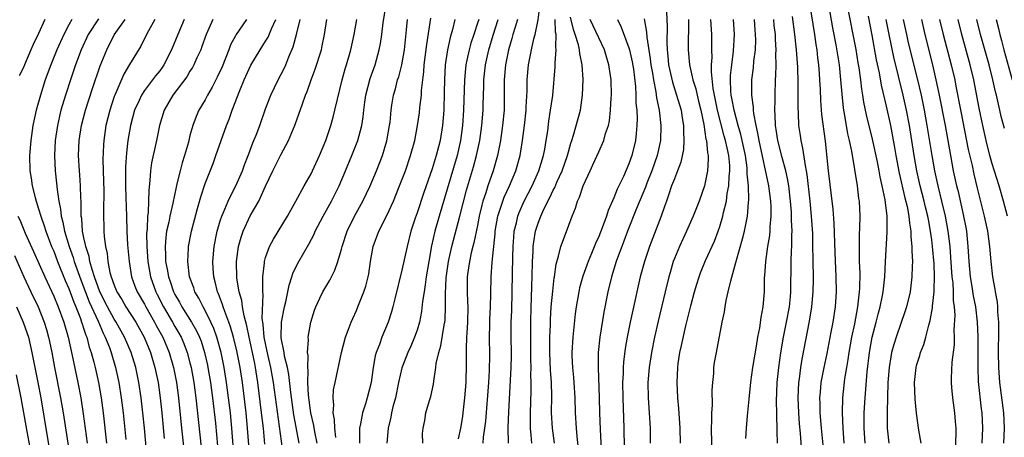
# Model space of a CAD drawing. Units: inches. Extents: x 2514000 to 2515750, y 1521000 to 1524000.
# Drawn here: x 2514389 to 2514519, y 1521778 to 1521833 of the extents above; entities that cross this region are included whole.
import ezdxf

# ---------------------------------------------------------------- set-up
doc = ezdxf.new("R2010")
doc.units = ezdxf.units.IN
doc.header["$MEASUREMENT"] = 0
doc.layers.add('LD25141521_2ft', color=63, linetype='Continuous')

msp = doc.modelspace()

# ---------------------------------------------------------------- linework, layer by layer
at = {"layer": 'LD25141521_2ft'}
for points, elevation in [([(2514492.23, 1521839), (2514493.5, 1521831), (2514493.69, 1521829.69), (2514493.81, 1521829), (2514493.92, 1521827.92), (2514494.05, 1521827), (2514494.14, 1521825.86), (2514494.19, 1521825), (2514494.25, 1521823.75), (2514494.31, 1521822.31), (2514494.45, 1521820.45), (2514494.9, 1521816.9), (2514495.32, 1521813), (2514495.93, 1521807.93), (2514496.07, 1521806.07), (2514496.2, 1521802.2), (2514496.33, 1521799), (2514496.36, 1521797), (2514496.22, 1521795), (2514495.93, 1521793), (2514495.69, 1521791.69), (2514495.13, 1521788.87), (2514494.73, 1521787), (2514494.36, 1521785), (2514494.24, 1521783.76), (2514494.19, 1521783), (2514494.22, 1521782.22), (2514494.23, 1521781), (2514494.39, 1521779), (2514494.78, 1521775)], 8166), ([(2514495.02, 1521837), (2514495.91, 1521831.91), (2514496.34, 1521829.66), (2514496.76, 1521827), (2514496.96, 1521825.04), (2514497.11, 1521823.11), (2514497.3, 1521821.3), (2514497.34, 1521821), (2514497.43, 1521820.57), (2514497.87, 1521817.87), (2514498.09, 1521817), (2514498.39, 1521815.61), (2514498.81, 1521813.19), (2514499.14, 1521811), (2514499.34, 1521809.34), (2514499.4, 1521809), (2514499.49, 1521807), (2514499.47, 1521805.47), (2514499.42, 1521804.58), (2514499.4, 1521803), (2514499.43, 1521801.43), (2514499.42, 1521801), (2514499.48, 1521799.48), (2514499.44, 1521797.44), (2514499.42, 1521797), (2514499.18, 1521795), (2514498.78, 1521792.78), (2514498.42, 1521791), (2514498.06, 1521789), (2514497.93, 1521788.07), (2514497.73, 1521787), (2514497.49, 1521785.49), (2514497.23, 1521783), (2514497.17, 1521781), (2514497.24, 1521779), (2514497.4, 1521777)], 8168), ([(2514449.74, 1521777), (2514449.8, 1521777.8), (2514449.96, 1521779), (2514450.07, 1521779.93), (2514450.49, 1521785), (2514450.59, 1521786.59), (2514450.63, 1521788.63), (2514450.59, 1521791), (2514450.62, 1521792.62), (2514450.64, 1521793.36), (2514450.72, 1521795), (2514450.76, 1521796.76), (2514450.78, 1521799), (2514450.92, 1521800.92), (2514451.32, 1521804.68), (2514451.34, 1521805), (2514451.69, 1521807), (2514452.04, 1521808.04), (2514452.32, 1521809), (2514452.5, 1521809.5), (2514453.21, 1521811), (2514454.05, 1521813), (2514454.62, 1521815), (2514454.94, 1521817), (2514455.19, 1521819), (2514455.4, 1521821), (2514455.44, 1521821.44), (2514455.55, 1521823.55), (2514455.57, 1521825), (2514455.74, 1521827), (2514455.9, 1521827.9), (2514456.12, 1521829), (2514456.44, 1521830.44), (2514456.59, 1521831), (2514457, 1521832.94), (2514457.46, 1521836.54)], 8140), ([(2514425.42, 1521777), (2514424.74, 1521780.74), (2514424.32, 1521783.68), (2514424.06, 1521786.06), (2514423.87, 1521787), (2514423.51, 1521788.49), (2514423.45, 1521789), (2514423.06, 1521790.94), (2514423.09, 1521793), (2514423.5, 1521795), (2514423.66, 1521795.66), (2514423.94, 1521797), (2514424.1, 1521797.9), (2514424.46, 1521799), (2514424.58, 1521799.42), (2514425, 1521800.26), (2514425.39, 1521801), (2514426.71, 1521803.29), (2514427.39, 1521804.61), (2514427.55, 1521805), (2514428.58, 1521807), (2514429.68, 1521809), (2514430.7, 1521811), (2514431.57, 1521813), (2514432.4, 1521815), (2514433.18, 1521817), (2514433.71, 1521819), (2514433.89, 1521820.11), (2514433.96, 1521821), (2514434.09, 1521822.09), (2514434.22, 1521823), (2514434.79, 1521825.21), (2514435.45, 1521827), (2514436.01, 1521829), (2514436.17, 1521829.83), (2514436.34, 1521831), (2514436.54, 1521832.54), (2514436.92, 1521835)], 8126), ([(2514500.21, 1521777), (2514500.08, 1521779), (2514500.09, 1521781), (2514500.19, 1521783), (2514500.45, 1521786.45), (2514500.76, 1521789), (2514501.15, 1521791), (2514501.67, 1521793), (2514501.93, 1521794.07), (2514502.2, 1521795), (2514502.51, 1521796.51), (2514502.59, 1521797), (2514502.8, 1521799), (2514502.89, 1521801), (2514503.11, 1521804.89), (2514503.09, 1521807), (2514502.84, 1521809.16), (2514502.47, 1521811), (2514502.19, 1521812.19), (2514502.05, 1521813), (2514501.82, 1521814.18), (2514501.17, 1521817.17), (2514500.39, 1521820.39), (2514500.05, 1521822.05), (2514499.91, 1521823), (2514499.77, 1521823.77), (2514499.63, 1521825), (2514499.41, 1521826.59), (2514499.28, 1521827.28), (2514499, 1521829.05), (2514497.84, 1521835)], 8170), ([(2514398.91, 1521833.09), (2514397.55, 1521831), (2514396.64, 1521829), (2514395.89, 1521827), (2514395.2, 1521825), (2514394.55, 1521823), (2514393.96, 1521821), (2514393.77, 1521820.23), (2514393.49, 1521819), (2514393.2, 1521817), (2514393.11, 1521815), (2514393.2, 1521813), (2514393.38, 1521811.38), (2514393.46, 1521810.54), (2514393.69, 1521809), (2514393.92, 1521807.92), (2514394, 1521807), (2514394.22, 1521806.22), (2514394.43, 1521805), (2514395.04, 1521803), (2514395.56, 1521801.56), (2514395.72, 1521801), (2514396.57, 1521798.57), (2514397.69, 1521795.69), (2514398.86, 1521793.14), (2514399.53, 1521791.53), (2514399.81, 1521791), (2514400.35, 1521789.65), (2514400.58, 1521789), (2514401.18, 1521787), (2514401.61, 1521785), (2514401.92, 1521783), (2514402.16, 1521781), (2514402.52, 1521777.48)], 8106), ([(2514430.26, 1521777.74), (2514430.14, 1521779), (2514430.11, 1521780.11), (2514429.94, 1521781), (2514430.01, 1521782.01), (2514429.9, 1521783), (2514429.97, 1521784.03), (2514430.17, 1521785), (2514431.04, 1521789), (2514431.56, 1521791), (2514431.92, 1521791.92), (2514432.3, 1521793), (2514432.51, 1521793.49), (2514433, 1521794.53), (2514433.2, 1521795), (2514433.99, 1521797), (2514434.24, 1521797.76), (2514434.55, 1521799), (2514434.62, 1521799.38), (2514434.86, 1521801), (2514435.2, 1521803), (2514435.94, 1521805), (2514437, 1521807.09), (2514437.87, 1521809), (2514438.69, 1521811), (2514439.46, 1521813), (2514440.15, 1521815), (2514440.69, 1521817), (2514441.08, 1521819), (2514441.32, 1521820.68), (2514441.38, 1521821.38), (2514441.57, 1521823), (2514441.59, 1521823.59), (2514441.9, 1521826.1), (2514441.96, 1521827), (2514442.29, 1521829.71), (2514442.82, 1521833.18)], 8130), ([(2514456.16, 1521777), (2514456.06, 1521778.06), (2514456.01, 1521779), (2514456.01, 1521779.99), (2514455.98, 1521781), (2514456.06, 1521783.94), (2514456.08, 1521785), (2514456.05, 1521786.05), (2514456.07, 1521787), (2514456.04, 1521788.04), (2514456.02, 1521789.98), (2514456.02, 1521793), (2514456.08, 1521795), (2514456.13, 1521796.13), (2514456.18, 1521797.82), (2514456.22, 1521799), (2514456.25, 1521801), (2514456.33, 1521802.33), (2514456.35, 1521803), (2514456.41, 1521803.59), (2514456.67, 1521805), (2514457, 1521806.06), (2514457.36, 1521807), (2514457.64, 1521807.64), (2514458.3, 1521809), (2514458.55, 1521809.45), (2514459, 1521810.44), (2514459.2, 1521810.8), (2514459.49, 1521811.49), (2514460.19, 1521813), (2514460.89, 1521815), (2514461.34, 1521816.66), (2514461.47, 1521817), (2514461.69, 1521817.69), (2514462.58, 1521821), (2514462.87, 1521823), (2514462.93, 1521825.07), (2514462.81, 1521827), (2514462.5, 1521828.5), (2514462.47, 1521829), (2514462.34, 1521829.66), (2514461.91, 1521831), (2514461.66, 1521831.66), (2514461.29, 1521833.29)], 8144), ([(2514471, 1521833.09), (2514471.33, 1521831.33), (2514471.36, 1521830.64), (2514471.81, 1521827.81), (2514471.9, 1521827), (2514472.1, 1521825.9), (2514472.23, 1521825), (2514472.56, 1521823.44), (2514472.64, 1521822.64), (2514472.99, 1521821), (2514473.23, 1521819), (2514473.16, 1521817), (2514472.74, 1521815), (2514472.04, 1521813), (2514471.38, 1521811.38), (2514471.17, 1521810.83), (2514470, 1521808), (2514468.8, 1521805), (2514468.32, 1521803.68), (2514468.05, 1521803), (2514467.49, 1521801.49), (2514467.32, 1521801), (2514466.67, 1521799), (2514466.19, 1521797), (2514465.69, 1521794.31), (2514465.15, 1521791), (2514464.95, 1521789), (2514464.91, 1521787), (2514465.05, 1521783), (2514465.09, 1521781), (2514465.18, 1521778.82), (2514465.38, 1521775.38)], 8150), ([(2514473.97, 1521833.97), (2514474.05, 1521832.05), (2514473.99, 1521830.01), (2514474.03, 1521829), (2514474.14, 1521828.14), (2514474.23, 1521827), (2514474.73, 1521824.73), (2514475.3, 1521823), (2514475.88, 1521821), (2514476.02, 1521820.02), (2514476.21, 1521819), (2514476.2, 1521818.2), (2514476.27, 1521817), (2514476.19, 1521815.82), (2514475.86, 1521814.14), (2514475.43, 1521813), (2514475, 1521811.94), (2514474.64, 1521811), (2514474.24, 1521809.76), (2514473.94, 1521809), (2514473.71, 1521808.29), (2514473.25, 1521807), (2514471.73, 1521803), (2514471.06, 1521801), (2514470.49, 1521799), (2514470.02, 1521797), (2514469.76, 1521795.76), (2514469.15, 1521793), (2514468.75, 1521791), (2514468.5, 1521789.5), (2514468.28, 1521787.72), (2514468.23, 1521787), (2514468.22, 1521786.22), (2514468.15, 1521785), (2514468.17, 1521783), (2514468.31, 1521779), (2514468.37, 1521776.37)], 8152), ([(2514491.83, 1521775.83), (2514491.66, 1521778.34), (2514491.55, 1521779.55), (2514491.45, 1521781), (2514491.37, 1521783), (2514491.44, 1521785), (2514491.52, 1521785.52), (2514491.7, 1521787), (2514491.89, 1521788.11), (2514492.87, 1521793.13), (2514493.18, 1521795), (2514493.35, 1521797), (2514493.36, 1521798.64), (2514493.32, 1521801.32), (2514493.31, 1521803), (2514493.27, 1521804.73), (2514493.12, 1521807), (2514492.92, 1521809), (2514492.53, 1521812.53), (2514492.45, 1521813), (2514492.31, 1521813.69), (2514491.99, 1521815.99), (2514491.75, 1521817), (2514491.66, 1521817.66), (2514491.46, 1521819), (2514491.4, 1521820.6), (2514491.35, 1521821.35), (2514491.36, 1521824.64), (2514491.3, 1521826.7), (2514491.15, 1521829), (2514490.92, 1521831), (2514490.6, 1521833.4)], 8164), ([(2514500.58, 1521833.42), (2514501.07, 1521830.93), (2514501.66, 1521827.66), (2514502.04, 1521825.96), (2514502.33, 1521824.33), (2514503, 1521821.56), (2514503.54, 1521819), (2514504.07, 1521816.07), (2514504.24, 1521815), (2514504.69, 1521812.69), (2514505.44, 1521809.44), (2514505.74, 1521808.26), (2514505.98, 1521807), (2514506.06, 1521806.06), (2514506.24, 1521805), (2514506.25, 1521804.25), (2514506.37, 1521803), (2514506.36, 1521802.36), (2514506.44, 1521801), (2514506.4, 1521800.4), (2514506.39, 1521799), (2514506.13, 1521797), (2514505.66, 1521795), (2514505.51, 1521794.49), (2514504.28, 1521791), (2514503.97, 1521790.03), (2514503.7, 1521789), (2514503.58, 1521788.42), (2514503.37, 1521787), (2514503.22, 1521785), (2514503.1, 1521781.1), (2514503.12, 1521779), (2514503.31, 1521777)], 8172), ([(2514391.83, 1521833), (2514391, 1521831.15), (2514390.29, 1521829.71), (2514389.98, 1521829), (2514389.13, 1521827), (2514389, 1521826.67), (2514388.45, 1521825.55)], 8102), ([(2514395.41, 1521833), (2514395, 1521832.28), (2514394.32, 1521831), (2514393.42, 1521829), (2514392.62, 1521827), (2514391.89, 1521825), (2514391.24, 1521823), (2514390.67, 1521821), (2514390.24, 1521819), (2514389.97, 1521817), (2514389.82, 1521815), (2514389.86, 1521813), (2514390.03, 1521812.03), (2514390.17, 1521811), (2514390.54, 1521809.46), (2514390.67, 1521809), (2514391, 1521807.98), (2514391.28, 1521807), (2514391.74, 1521805.74), (2514391.95, 1521805), (2514392.72, 1521803), (2514393, 1521802.36), (2514393.52, 1521801), (2514394.52, 1521798.52), (2514395, 1521797.44), (2514395.64, 1521795.64), (2514395.92, 1521795), (2514396.53, 1521793.47), (2514396.69, 1521793), (2514396.76, 1521792.76), (2514397, 1521792.07), (2514397.26, 1521791.26), (2514397.37, 1521791), (2514397.7, 1521789.7), (2514397.96, 1521789), (2514398.31, 1521787.69), (2514398.47, 1521787), (2514398.91, 1521785), (2514399.26, 1521783), (2514399.52, 1521781), (2514399.97, 1521777)], 8104), ([(2514405.36, 1521775), (2514404.98, 1521779), (2514404.78, 1521781), (2514404.54, 1521783), (2514404.25, 1521785), (2514403.83, 1521787), (2514403.22, 1521789), (2514402.36, 1521791), (2514401.24, 1521793), (2514401, 1521793.38), (2514400.11, 1521795), (2514399.1, 1521797), (2514398.37, 1521799), (2514398.06, 1521799.94), (2514397.79, 1521801), (2514397.68, 1521801.68), (2514397.23, 1521803), (2514397.21, 1521803.21), (2514397, 1521804.12), (2514396.82, 1521805), (2514396.71, 1521806.71), (2514396.65, 1521807), (2514396.62, 1521807.38), (2514396.62, 1521809), (2514396.58, 1521809.42), (2514396.55, 1521811), (2514396.44, 1521812.44), (2514396.39, 1521813), (2514396.27, 1521815), (2514396.36, 1521817), (2514396.69, 1521819), (2514397.21, 1521821), (2514398.13, 1521823.87), (2514399.15, 1521826.85), (2514400.01, 1521829), (2514401, 1521830.98), (2514402.45, 1521833)], 8108), ([(2514406.37, 1521833), (2514405.51, 1521831.51), (2514405.24, 1521831), (2514404.51, 1521829.49), (2514403, 1521827.04), (2514402.25, 1521825.75), (2514401.06, 1521823), (2514401, 1521822.82), (2514400.4, 1521821), (2514399.9, 1521819), (2514399.61, 1521817), (2514399.57, 1521816.43), (2514399.51, 1521814.49), (2514399.59, 1521811.59), (2514399.61, 1521810.39), (2514399.58, 1521807.58), (2514399.64, 1521805), (2514399.68, 1521804.32), (2514399.83, 1521803), (2514400.05, 1521802.05), (2514400.14, 1521801), (2514400.43, 1521799.57), (2514400.59, 1521799), (2514401, 1521797.88), (2514401.36, 1521797), (2514401.99, 1521795.99), (2514402.55, 1521795), (2514403.84, 1521793), (2514404.96, 1521791), (2514405.79, 1521789), (2514406.38, 1521787), (2514406.78, 1521785), (2514407.08, 1521783), (2514407.3, 1521781), (2514407.61, 1521777.61)], 8110), ([(2514410.23, 1521833), (2514409.39, 1521831), (2514408.58, 1521829), (2514407.54, 1521827), (2514407.33, 1521826.67), (2514407, 1521826.23), (2514406.45, 1521825.55), (2514405, 1521823.61), (2514404.6, 1521823), (2514404.28, 1521822.28), (2514403.67, 1521821), (2514403.13, 1521819), (2514402.81, 1521817), (2514402.62, 1521815.38), (2514402.49, 1521813.51), (2514402.48, 1521813), (2514402.49, 1521811), (2514402.55, 1521809.45), (2514402.61, 1521807), (2514402.68, 1521805), (2514402.77, 1521803.23), (2514402.95, 1521801), (2514403.29, 1521799), (2514403.74, 1521797.74), (2514404.04, 1521797), (2514405, 1521795.36), (2514405.18, 1521795), (2514406.33, 1521793), (2514406.55, 1521792.55), (2514407.41, 1521791), (2514408.25, 1521789), (2514408.82, 1521787), (2514409.21, 1521785), (2514409.49, 1521783), (2514409.89, 1521779), (2514410.32, 1521775)], 8112), ([(2514414.01, 1521833), (2514413.13, 1521831), (2514412.59, 1521829.41), (2514412.42, 1521829), (2514411.92, 1521827.92), (2514411.52, 1521827), (2514411.33, 1521826.67), (2514411, 1521826.16), (2514410.57, 1521825.43), (2514408.75, 1521823), (2514407.59, 1521821), (2514406.97, 1521819), (2514406.59, 1521817), (2514405.94, 1521814.06), (2514405.78, 1521813), (2514405.71, 1521811.71), (2514405.55, 1521810.45), (2514405.54, 1521809), (2514405.48, 1521807.48), (2514405.41, 1521807), (2514405.35, 1521805.35), (2514405.3, 1521805), (2514405.28, 1521804.72), (2514405.3, 1521803), (2514405.42, 1521801), (2514405.77, 1521799), (2514406.49, 1521797), (2514406.66, 1521796.66), (2514407.51, 1521795), (2514408.68, 1521793), (2514409, 1521792.43), (2514409.54, 1521791.54), (2514409.83, 1521791), (2514410.18, 1521790.18), (2514410.63, 1521789), (2514411, 1521787.61), (2514411.15, 1521787), (2514411.52, 1521785), (2514411.78, 1521783), (2514412.48, 1521776.48)], 8114), ([(2514418.45, 1521833), (2514417.09, 1521831), (2514417, 1521830.85), (2514416.36, 1521829.64), (2514416.13, 1521829), (2514415.24, 1521826.76), (2514414.61, 1521825.39), (2514414.41, 1521825), (2514413.95, 1521824.05), (2514413.32, 1521823), (2514413, 1521822.38), (2514412.18, 1521821), (2514411.82, 1521820.18), (2514411.37, 1521819), (2514411, 1521817.65), (2514410.79, 1521816.79), (2514410.29, 1521815), (2514409.96, 1521814.04), (2514409.69, 1521813), (2514409.28, 1521811.28), (2514409.16, 1521810.84), (2514408.74, 1521808.74), (2514408.34, 1521807), (2514408.2, 1521806.2), (2514407.92, 1521805), (2514407.81, 1521804.19), (2514407.72, 1521803), (2514407.79, 1521801.79), (2514407.79, 1521801), (2514408, 1521800), (2514408.15, 1521799), (2514408.38, 1521798.38), (2514408.82, 1521797), (2514409, 1521796.65), (2514409.62, 1521795.62), (2514409.94, 1521795), (2514411.22, 1521793), (2514411.87, 1521791.87), (2514412.27, 1521791), (2514412.47, 1521790.47), (2514412.94, 1521789), (2514413.32, 1521787.32), (2514413.38, 1521787), (2514413.71, 1521785), (2514413.98, 1521783), (2514414.37, 1521779.63), (2514414.66, 1521776.66)], 8116), ([(2514416.85, 1521775), (2514416.55, 1521779), (2514416.34, 1521781), (2514416.1, 1521783), (2514415.85, 1521785), (2514415.54, 1521787), (2514415.14, 1521789), (2514414.57, 1521791), (2514414.16, 1521792.16), (2514413.77, 1521793), (2514413, 1521794.54), (2514412.73, 1521795), (2514412.16, 1521796.16), (2514411.66, 1521797), (2514411.51, 1521797.51), (2514410.96, 1521799), (2514410.71, 1521801), (2514410.79, 1521802.79), (2514410.79, 1521803), (2514411.19, 1521805), (2514412.01, 1521808.01), (2514412.42, 1521809.58), (2514413, 1521811.34), (2514414.05, 1521813.95), (2514414.43, 1521815), (2514415.11, 1521817), (2514415.82, 1521819), (2514416.16, 1521819.84), (2514416.59, 1521821), (2514417.6, 1521823.6), (2514418.16, 1521825), (2514419.04, 1521826.96), (2514420.29, 1521829), (2514421, 1521830.12), (2514421.32, 1521830.68), (2514421.78, 1521831.78), (2514422.36, 1521833)], 8118), ([(2514418.77, 1521776.77), (2514418.62, 1521779), (2514418.41, 1521781), (2514417.94, 1521785), (2514417.64, 1521787), (2514417.2, 1521789.2), (2514416.76, 1521791), (2514416.37, 1521792.37), (2514416.14, 1521793), (2514415.59, 1521794.41), (2514415.39, 1521795), (2514415.31, 1521795.31), (2514414.76, 1521796.76), (2514414.64, 1521797), (2514414.33, 1521798.33), (2514414.14, 1521799), (2514414.08, 1521800.08), (2514414.01, 1521801), (2514414.18, 1521803), (2514414.59, 1521805), (2514415, 1521806.37), (2514415.21, 1521807), (2514415.39, 1521807.39), (2514416.05, 1521809), (2514416.34, 1521809.66), (2514417.07, 1521811), (2514417.93, 1521813), (2514418.2, 1521813.8), (2514418.68, 1521815), (2514418.76, 1521815.24), (2514419.3, 1521816.7), (2514419.44, 1521817), (2514419.73, 1521817.73), (2514420.22, 1521819), (2514421, 1521821.17), (2514421.7, 1521823), (2514422.65, 1521825), (2514423.46, 1521826.54), (2514423.66, 1521827), (2514424.07, 1521828.07), (2514424.62, 1521829.38), (2514425.06, 1521831), (2514425.55, 1521833)], 8120), ([(2514420.88, 1521776.88), (2514420.7, 1521779), (2514420.47, 1521781), (2514419.99, 1521785), (2514419.84, 1521785.84), (2514419.67, 1521787), (2514419.55, 1521787.55), (2514419.25, 1521789), (2514418.81, 1521791), (2514418.53, 1521792.53), (2514418.15, 1521793.85), (2514417.96, 1521795), (2514417.85, 1521795.85), (2514417.5, 1521797), (2514417.19, 1521798.81), (2514417.18, 1521799), (2514417.13, 1521800.87), (2514417.13, 1521801), (2514417.4, 1521803), (2514417.76, 1521804.24), (2514418.02, 1521805), (2514418.97, 1521807.03), (2514420.11, 1521809), (2514421, 1521810.98), (2514421.95, 1521813), (2514422.3, 1521813.7), (2514423, 1521815.09), (2514424.04, 1521817), (2514424.9, 1521819.1), (2514425.86, 1521821.86), (2514426.28, 1521823), (2514426.5, 1521823.5), (2514427.02, 1521825), (2514427.55, 1521826.45), (2514428.36, 1521829), (2514428.48, 1521829.52), (2514428.79, 1521831), (2514429.09, 1521833)], 8122), ([(2514423.34, 1521775.34), (2514422.03, 1521785), (2514421.68, 1521787), (2514421.27, 1521788.73), (2514420.79, 1521791), (2514420.67, 1521792.67), (2514420.61, 1521793), (2514420.54, 1521793.46), (2514420.66, 1521796.66), (2514420.61, 1521797), (2514420.65, 1521798.65), (2514420.62, 1521799), (2514420.84, 1521800.84), (2514420.85, 1521801), (2514421, 1521801.53), (2514421.53, 1521803), (2514422.03, 1521803.97), (2514423.87, 1521807), (2514424.99, 1521809), (2514426.08, 1521811), (2514427, 1521812.59), (2514427.21, 1521813), (2514428.13, 1521815), (2514428.96, 1521817), (2514429.61, 1521819), (2514429.91, 1521820.09), (2514430.14, 1521821), (2514430.48, 1521822.48), (2514431.11, 1521825), (2514431.52, 1521826.48), (2514431.69, 1521827), (2514432.27, 1521829), (2514432.7, 1521831), (2514433.06, 1521833)], 8124), ([(2514427.8, 1521777), (2514427.49, 1521778.51), (2514427.35, 1521779.35), (2514426.97, 1521781), (2514426.66, 1521783.34), (2514426.59, 1521785), (2514426.61, 1521786.61), (2514426.56, 1521787), (2514426.61, 1521788.61), (2514426.55, 1521789), (2514426.66, 1521790.66), (2514426.62, 1521791), (2514426.95, 1521793), (2514427.44, 1521794.56), (2514427.61, 1521795), (2514428.16, 1521796.16), (2514428.54, 1521797), (2514429.46, 1521798.54), (2514429.68, 1521799), (2514430.15, 1521799.85), (2514430.54, 1521801), (2514431, 1521802.63), (2514431.09, 1521803), (2514431.75, 1521805), (2514432.74, 1521807), (2514433.86, 1521809), (2514434.81, 1521811), (2514435.64, 1521813), (2514436.42, 1521815), (2514437.02, 1521816.98), (2514437.37, 1521819), (2514437.43, 1521819.43), (2514437.57, 1521821), (2514437.68, 1521821.68), (2514437.88, 1521823), (2514438.15, 1521823.85), (2514438.44, 1521825), (2514438.59, 1521825.41), (2514439, 1521827), (2514439.33, 1521829), (2514439.62, 1521831.62), (2514439.76, 1521833)], 8128), ([(2514446.01, 1521833), (2514445.68, 1521831.68), (2514445.37, 1521830.63), (2514445.01, 1521829), (2514444.72, 1521827), (2514444.61, 1521825), (2514444.6, 1521823.4), (2514444.53, 1521821), (2514444.37, 1521819), (2514444.04, 1521817), (2514443.82, 1521816.18), (2514443.53, 1521815), (2514443.4, 1521814.6), (2514443, 1521813.24), (2514441.89, 1521810.11), (2514441, 1521807.45), (2514440.75, 1521806.75), (2514440.19, 1521805), (2514439.69, 1521803), (2514439, 1521799.85), (2514438.06, 1521796.06), (2514437.81, 1521795), (2514437.64, 1521794.36), (2514437.2, 1521793), (2514436.36, 1521791), (2514436.03, 1521790.03), (2514435.61, 1521789), (2514435.47, 1521788.53), (2514435.2, 1521787), (2514434.93, 1521785), (2514434.41, 1521783), (2514434.18, 1521782.18), (2514433.78, 1521781), (2514433.55, 1521779.55), (2514433.42, 1521779), (2514433.39, 1521778.61), (2514433.38, 1521777)], 8132), ([(2514449.15, 1521833), (2514449, 1521832.49), (2514448.51, 1521831), (2514448.12, 1521829.88), (2514447.88, 1521829), (2514447.6, 1521827.6), (2514447.46, 1521827), (2514447.28, 1521825), (2514447.16, 1521821), (2514447.02, 1521819), (2514446.75, 1521817), (2514446.29, 1521815), (2514445, 1521810.57), (2514443.91, 1521807), (2514443.35, 1521805), (2514442.93, 1521803.07), (2514442.55, 1521801), (2514442.22, 1521799), (2514442.09, 1521797.91), (2514441.93, 1521797), (2514441.74, 1521795.74), (2514441.59, 1521794.41), (2514441.32, 1521793), (2514441, 1521791.93), (2514440.68, 1521791), (2514440.18, 1521789.82), (2514439.8, 1521789), (2514439.58, 1521788.42), (2514439, 1521786.98), (2514438.54, 1521785), (2514438.14, 1521783), (2514437.82, 1521781.82), (2514437.63, 1521781), (2514437.55, 1521780.45), (2514437.18, 1521779), (2514437, 1521777)], 8134), ([(2514441.75, 1521777), (2514441.73, 1521778.27), (2514441.8, 1521779), (2514442.02, 1521780.02), (2514442.18, 1521781), (2514442.66, 1521782.66), (2514442.83, 1521783.17), (2514443.18, 1521784.82), (2514443.21, 1521785.21), (2514443.49, 1521787), (2514443.54, 1521787.54), (2514443.87, 1521789), (2514444.14, 1521789.86), (2514444.58, 1521792.58), (2514444.67, 1521793), (2514444.7, 1521793.3), (2514444.77, 1521795), (2514444.75, 1521796.75), (2514444.86, 1521798.86), (2514445.14, 1521801), (2514445.58, 1521803), (2514446.67, 1521807), (2514447.55, 1521810.45), (2514448.47, 1521813.53), (2514448.87, 1521815), (2514449.29, 1521817), (2514449.58, 1521819), (2514449.74, 1521821), (2514449.75, 1521821.75), (2514449.83, 1521824.17), (2514449.84, 1521825), (2514450.04, 1521827), (2514450.49, 1521829), (2514451.08, 1521830.92), (2514451.7, 1521833)], 8136), ([(2514454.29, 1521833), (2514453.96, 1521831.96), (2514453.67, 1521831), (2514453.53, 1521830.47), (2514453.07, 1521829), (2514452.67, 1521827), (2514452.51, 1521825), (2514452.52, 1521823), (2514452.49, 1521821), (2514452.3, 1521819), (2514452.01, 1521817), (2514451.87, 1521816.13), (2514451.63, 1521815), (2514451.07, 1521813), (2514450.37, 1521811), (2514450.09, 1521810.09), (2514449.71, 1521809), (2514449.56, 1521808.44), (2514449.23, 1521807), (2514449, 1521805.79), (2514448.51, 1521803.49), (2514448.37, 1521803), (2514448.17, 1521802.17), (2514447.92, 1521801), (2514447.82, 1521800.18), (2514447.63, 1521799), (2514447.62, 1521797), (2514447.68, 1521795.68), (2514447.69, 1521795), (2514447.66, 1521793), (2514447.56, 1521791.56), (2514447.55, 1521791), (2514447.47, 1521789.47), (2514447.47, 1521787), (2514447.45, 1521785.45), (2514447.43, 1521785), (2514447.29, 1521783), (2514447.07, 1521781), (2514447, 1521780.53), (2514446.73, 1521779), (2514446.43, 1521777.57)], 8138), ([(2514453.07, 1521777), (2514453.06, 1521779.06), (2514453.13, 1521781.13), (2514453.43, 1521787), (2514453.47, 1521788.53), (2514453.43, 1521791.43), (2514453.44, 1521793), (2514453.51, 1521794.49), (2514453.58, 1521797), (2514453.64, 1521801.64), (2514453.69, 1521803), (2514453.77, 1521804.23), (2514453.85, 1521805), (2514454.13, 1521806.13), (2514454.31, 1521807), (2514454.5, 1521807.5), (2514455.16, 1521809), (2514456.2, 1521811), (2514457.09, 1521813), (2514457.7, 1521815), (2514457.87, 1521815.87), (2514458.07, 1521817), (2514458.26, 1521818.26), (2514458.42, 1521819.58), (2514458.65, 1521821), (2514458.93, 1521822.93), (2514459.26, 1521826.74), (2514459.25, 1521827.25), (2514459.39, 1521829), (2514459.33, 1521829.33), (2514459.38, 1521831), (2514459.3, 1521831.3), (2514459.26, 1521833)], 8142), ([(2514459.14, 1521777), (2514458.89, 1521779), (2514458.78, 1521781), (2514458.79, 1521783.21), (2514458.75, 1521785), (2514458.63, 1521786.63), (2514458.53, 1521789), (2514458.53, 1521789.47), (2514458.56, 1521791), (2514458.64, 1521792.64), (2514458.65, 1521793.35), (2514458.74, 1521795), (2514458.92, 1521797.08), (2514459.13, 1521798.87), (2514459.16, 1521799), (2514459.36, 1521800.64), (2514459.71, 1521801.71), (2514460, 1521803), (2514460.62, 1521804.62), (2514461.49, 1521807), (2514461.94, 1521808.06), (2514462.2, 1521809), (2514462.48, 1521809.52), (2514462.93, 1521811), (2514463.86, 1521813), (2514464.23, 1521813.77), (2514465, 1521815.52), (2514465.67, 1521817), (2514465.92, 1521817.92), (2514466.28, 1521819), (2514466.41, 1521819.59), (2514466.58, 1521821), (2514466.65, 1521822.65), (2514466.68, 1521823), (2514466.63, 1521825), (2514466.36, 1521827), (2514466.04, 1521828.04), (2514465.76, 1521829), (2514465, 1521830.55), (2514463.88, 1521833)], 8146), ([(2514467.48, 1521833), (2514467.99, 1521831.99), (2514469, 1521829.25), (2514469.07, 1521829), (2514469.42, 1521827.42), (2514469.58, 1521826.42), (2514469.86, 1521824.14), (2514469.91, 1521823), (2514469.92, 1521821.92), (2514470.02, 1521821), (2514470.08, 1521819.92), (2514470.06, 1521819), (2514469.93, 1521817.93), (2514469.87, 1521817), (2514469.39, 1521815), (2514469, 1521813.93), (2514468.26, 1521812.26), (2514467.43, 1521810.57), (2514467, 1521809.41), (2514466.24, 1521807.76), (2514466.03, 1521807), (2514465.47, 1521805.47), (2514465, 1521804.3), (2514464.59, 1521803.41), (2514464.06, 1521802.06), (2514463.61, 1521801), (2514462.91, 1521799.09), (2514462.48, 1521797.52), (2514462.36, 1521797), (2514462.04, 1521795), (2514461.91, 1521794.09), (2514461.57, 1521791), (2514461.45, 1521789), (2514461.46, 1521788.54), (2514461.54, 1521787), (2514461.67, 1521785.67), (2514461.72, 1521785), (2514461.83, 1521783), (2514461.89, 1521781), (2514462.02, 1521779), (2514462.13, 1521777.87), (2514462.31, 1521776.31)], 8148), ([(2514476.87, 1521833), (2514476.83, 1521829), (2514477, 1521827), (2514477.45, 1521825), (2514477.82, 1521823.82), (2514477.99, 1521823), (2514478.2, 1521822.2), (2514478.48, 1521821), (2514478.88, 1521819.12), (2514479.17, 1521817.17), (2514479.23, 1521817), (2514479.36, 1521815.36), (2514479.45, 1521815), (2514479.47, 1521814.53), (2514479.39, 1521813), (2514479, 1521811), (2514478.28, 1521809), (2514477.49, 1521807), (2514476.61, 1521805), (2514475.67, 1521803), (2514475, 1521801.39), (2514474.86, 1521801), (2514474.43, 1521799.57), (2514474.27, 1521799), (2514473.78, 1521797), (2514472.87, 1521793.13), (2514472.39, 1521791), (2514471.98, 1521789), (2514471.66, 1521787), (2514471.49, 1521785), (2514471.53, 1521783), (2514471.67, 1521781), (2514471.78, 1521779), (2514471.79, 1521777)], 8154), ([(2514475.81, 1521777), (2514475.77, 1521779), (2514475.6, 1521781.6), (2514475.47, 1521783), (2514475.36, 1521785), (2514475.44, 1521787), (2514475.51, 1521787.51), (2514475.74, 1521789), (2514475.92, 1521789.92), (2514476.5, 1521792.5), (2514477.16, 1521795.16), (2514477.66, 1521797), (2514477.97, 1521798.03), (2514478.28, 1521799), (2514478.47, 1521799.53), (2514479.13, 1521801.13), (2514480.28, 1521803.72), (2514480.77, 1521805), (2514481, 1521805.64), (2514481.41, 1521807), (2514481.5, 1521807.5), (2514481.87, 1521809), (2514481.99, 1521809.99), (2514482.19, 1521811), (2514482.25, 1521812.25), (2514482.33, 1521813), (2514482.31, 1521813.69), (2514482.19, 1521815), (2514481.98, 1521816.02), (2514481.74, 1521817), (2514481.57, 1521817.57), (2514480.69, 1521821), (2514480.29, 1521823), (2514480.13, 1521823.87), (2514479.9, 1521826.1), (2514479.92, 1521827), (2514479.98, 1521827.98), (2514479.94, 1521829), (2514479.93, 1521830.07), (2514479.94, 1521831), (2514479.82, 1521833)], 8156), ([(2514479.98, 1521775), (2514479.9, 1521779), (2514479.95, 1521779.95), (2514479.94, 1521781), (2514480.02, 1521782.02), (2514480.01, 1521783.99), (2514480.08, 1521785), (2514480.19, 1521786.19), (2514480.22, 1521787), (2514480.32, 1521787.68), (2514480.55, 1521789), (2514481.32, 1521793), (2514481.62, 1521794.38), (2514481.71, 1521795), (2514481.85, 1521795.85), (2514482.12, 1521797), (2514482.44, 1521798.44), (2514483.13, 1521800.87), (2514483.2, 1521801.2), (2514484.01, 1521803.99), (2514484.26, 1521805), (2514484.55, 1521806.55), (2514484.66, 1521807), (2514484.79, 1521808.79), (2514484.84, 1521809.16), (2514484.77, 1521811), (2514484.62, 1521812.62), (2514484.63, 1521813), (2514484.6, 1521813.4), (2514484.38, 1521815), (2514483.79, 1521817.79), (2514483.42, 1521819), (2514482.88, 1521821), (2514482.6, 1521822.6), (2514482.51, 1521823), (2514482.46, 1521823.54), (2514482.41, 1521825), (2514482.42, 1521825.58), (2514482.58, 1521827), (2514482.83, 1521828.83), (2514482.92, 1521831), (2514482.79, 1521833)], 8158), ([(2514485.52, 1521833), (2514485.62, 1521831.62), (2514485.68, 1521831), (2514485.7, 1521830.3), (2514485.67, 1521829), (2514485.47, 1521827.47), (2514485.41, 1521826.59), (2514485.18, 1521825), (2514485.17, 1521823), (2514485.4, 1521821.4), (2514485.4, 1521821), (2514485.44, 1521820.56), (2514485.74, 1521819), (2514485.99, 1521817.99), (2514486.14, 1521817), (2514487.42, 1521811), (2514487.68, 1521809), (2514487.72, 1521808.28), (2514487.74, 1521807), (2514487.61, 1521805.61), (2514487.61, 1521805), (2514487.56, 1521804.44), (2514487.31, 1521803), (2514487.02, 1521801.02), (2514486.9, 1521799.1), (2514486.88, 1521798.88), (2514486.85, 1521797), (2514486.67, 1521795), (2514486.4, 1521793.6), (2514486.23, 1521792.23), (2514485.99, 1521791), (2514485.81, 1521789.81), (2514485.34, 1521787), (2514485.07, 1521785.07), (2514484.82, 1521782.82), (2514484.62, 1521780.62), (2514484.48, 1521779), (2514484.39, 1521777.61)], 8160), ([(2514488.63, 1521777), (2514488.58, 1521778.58), (2514488.59, 1521779), (2514488.52, 1521780.52), (2514488.53, 1521781), (2514488.5, 1521782.5), (2514488.6, 1521785), (2514488.81, 1521787), (2514489.07, 1521788.93), (2514489.42, 1521791), (2514489.83, 1521793), (2514490.2, 1521795), (2514490.34, 1521796.34), (2514490.39, 1521797), (2514490.44, 1521801), (2514490.48, 1521802.48), (2514490.52, 1521803), (2514490.53, 1521804.53), (2514490.56, 1521805), (2514490.48, 1521806.48), (2514490.49, 1521807), (2514490.46, 1521807.54), (2514490.34, 1521809), (2514490.11, 1521811), (2514489.96, 1521811.96), (2514489.73, 1521813), (2514489.23, 1521814.77), (2514488.66, 1521817), (2514488.45, 1521818.45), (2514488.35, 1521819), (2514488.33, 1521820.33), (2514488.28, 1521821), (2514488.33, 1521822.33), (2514488.32, 1521823), (2514488.37, 1521825), (2514488.42, 1521825.58), (2514488.44, 1521827), (2514488.42, 1521828.42), (2514488.45, 1521829), (2514488.35, 1521830.35), (2514488.34, 1521831), (2514488.19, 1521832.19), (2514488.12, 1521833)], 8162), ([(2514507.62, 1521777), (2514507.3, 1521778.7), (2514506.97, 1521780.97), (2514506.8, 1521782.8), (2514506.74, 1521785), (2514506.93, 1521787), (2514507, 1521787.28), (2514507.41, 1521788.59), (2514507.51, 1521789), (2514507.95, 1521790.05), (2514508.2, 1521791), (2514508.6, 1521792.6), (2514508.79, 1521793.21), (2514509.11, 1521794.89), (2514509.11, 1521795.11), (2514509.33, 1521797), (2514509.32, 1521797.32), (2514509.37, 1521799), (2514509.3, 1521800.7), (2514509.11, 1521803), (2514509, 1521803.86), (2514508.85, 1521805), (2514508.55, 1521806.55), (2514508.49, 1521807), (2514508.19, 1521808.19), (2514508, 1521809), (2514507.47, 1521811), (2514507.01, 1521813), (2514506.66, 1521815), (2514506.04, 1521819), (2514505.68, 1521821), (2514505.24, 1521823), (2514504, 1521828), (2514503.37, 1521831), (2514502.99, 1521833)], 8174), ([(2514512.16, 1521776.16), (2514512.24, 1521778.24), (2514512.23, 1521779), (2514512.14, 1521779.86), (2514512.06, 1521781), (2514511.77, 1521783), (2514511.66, 1521784.34), (2514511.59, 1521785), (2514511.6, 1521785.6), (2514511.71, 1521787.71), (2514511.99, 1521790.01), (2514512.02, 1521791), (2514511.98, 1521791.98), (2514512.08, 1521793.92), (2514511.99, 1521795), (2514511.87, 1521795.87), (2514511.87, 1521797), (2514511.82, 1521798.18), (2514511.72, 1521799), (2514511.54, 1521801.54), (2514511.42, 1521803), (2514511.18, 1521805), (2514510.82, 1521807), (2514510.35, 1521809), (2514509.84, 1521811), (2514509.39, 1521813), (2514509.04, 1521815), (2514508.4, 1521819), (2514508.03, 1521821), (2514507.63, 1521823), (2514507.17, 1521825), (2514505.93, 1521829.93), (2514505.69, 1521831), (2514505.29, 1521833)], 8176), ([(2514507.64, 1521833), (2514508.07, 1521831), (2514509.08, 1521827), (2514509.56, 1521825), (2514509.99, 1521823), (2514510.76, 1521819), (2514511.47, 1521815), (2514511.84, 1521813), (2514512.28, 1521811), (2514512.43, 1521810.43), (2514513, 1521807.85), (2514513.2, 1521807), (2514513.49, 1521805.49), (2514513.58, 1521805), (2514513.79, 1521803), (2514513.91, 1521801), (2514514.08, 1521799), (2514514.3, 1521797.7), (2514514.47, 1521796.47), (2514514.76, 1521795), (2514515.02, 1521793), (2514515.11, 1521791.11), (2514515.07, 1521787), (2514515.14, 1521785.14), (2514515.55, 1521781.55), (2514515.63, 1521781), (2514515.72, 1521779), (2514515.6, 1521777)], 8178), ([(2514510.04, 1521833), (2514510.5, 1521831), (2514511.56, 1521827), (2514512.03, 1521825), (2514512.2, 1521824.2), (2514512.84, 1521820.84), (2514513.82, 1521815.82), (2514514.32, 1521813.68), (2514514.56, 1521812.56), (2514515, 1521810.69), (2514515.93, 1521807), (2514516.35, 1521805), (2514516.62, 1521803), (2514516.79, 1521801), (2514517.03, 1521799), (2514517.35, 1521797.35), (2514517.39, 1521797), (2514517.63, 1521795.63), (2514517.68, 1521795), (2514517.69, 1521794.31), (2514517.8, 1521793), (2514517.81, 1521791.81), (2514517.77, 1521789), (2514517.8, 1521787), (2514517.95, 1521785), (2514518.48, 1521781), (2514518.57, 1521779), (2514518.47, 1521777)], 8180), ([(2514519.01, 1521807), (2514518.47, 1521809), (2514517.89, 1521811), (2514517, 1521813.9), (2514516.69, 1521815), (2514516.19, 1521817), (2514515.74, 1521819), (2514515.27, 1521821.27), (2514514.56, 1521825), (2514514.09, 1521827), (2514512.96, 1521831), (2514512.47, 1521833)], 8182), ([(2514518.6, 1521818.6), (2514518.19, 1521820.19), (2514518.01, 1521821), (2514517.8, 1521821.8), (2514517.54, 1521823), (2514517.43, 1521823.43), (2514517.09, 1521825), (2514516.6, 1521827), (2514515.46, 1521831), (2514514.95, 1521833)], 8184), ([(2514517.49, 1521833), (2514517.81, 1521831.81), (2514518, 1521831), (2514518.23, 1521830.23), (2514518.54, 1521829), (2514519.64, 1521825)], 8186), ([(2514388.26, 1521807), (2514388.51, 1521806.51), (2514389.25, 1521804.75), (2514390.35, 1521802.35), (2514391.82, 1521799), (2514393, 1521796.45), (2514393.59, 1521795), (2514394.32, 1521793), (2514394.89, 1521791), (2514395.42, 1521788.58), (2514396.18, 1521785), (2514396.57, 1521783), (2514396.9, 1521780.9), (2514397.41, 1521777)], 8102), ([(2514387.81, 1521801.81), (2514389.04, 1521799), (2514389.97, 1521797), (2514390.93, 1521795), (2514391.74, 1521793), (2514392.03, 1521792.03), (2514392.33, 1521791), (2514392.45, 1521790.45), (2514392.74, 1521789), (2514393.11, 1521787), (2514393.89, 1521783), (2514394.23, 1521781), (2514395.48, 1521773)], 8100), ([(2514388.09, 1521795), (2514388.98, 1521793), (2514389.5, 1521791.5), (2514389.65, 1521791), (2514390.13, 1521789), (2514390.91, 1521785), (2514391.28, 1521783), (2514392.13, 1521777.87), (2514392.64, 1521775)], 8098), ([(2514388.05, 1521786.05), (2514388.67, 1521783), (2514389.46, 1521778.54), (2514390.1, 1521775)], 8096)]:
    msp.add_lwpolyline(points, dxfattribs=dict(at, elevation=elevation))

doc.saveas('drawing.dxf')
